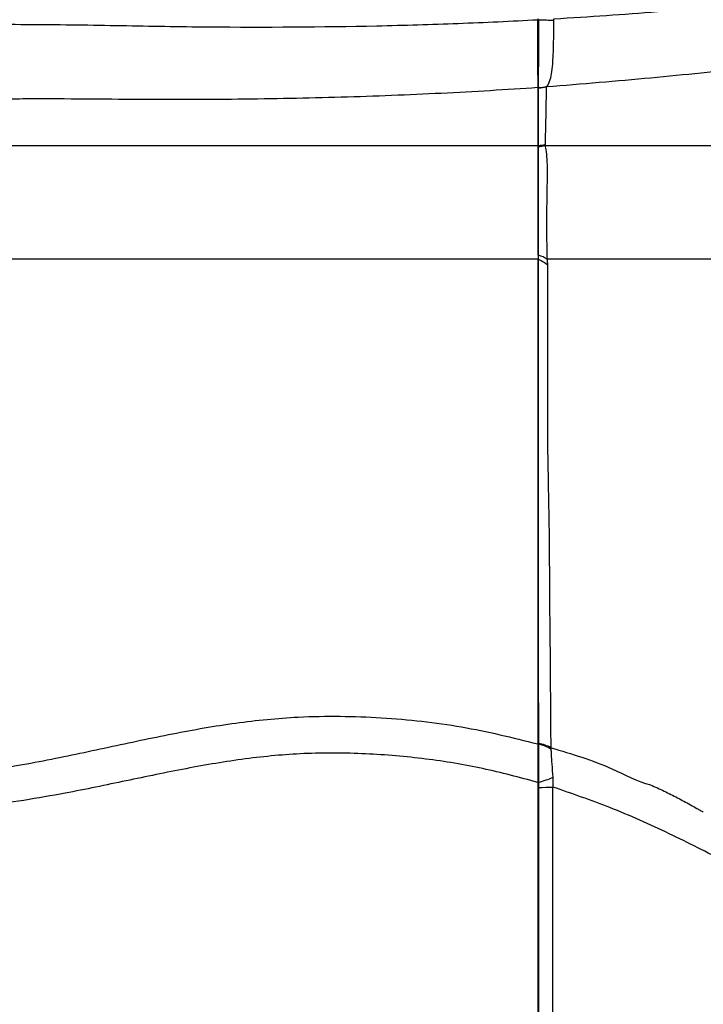
# Model space of a CAD drawing. Units: millimetres. Extents: x 75 to 4186, y 25 to 2945.
# Drawn here: x 1491 to 1578, y 2342 to 2468 of the extents above; entities that cross this region are included whole.
import ezdxf

# ---------------------------------------------------------------- set-up
doc = ezdxf.new("R2010")
doc.units = ezdxf.units.MM
doc.header["$LTSCALE"] = 5
doc.layers.get('0').update_dxf_attribs({"color": 1})
doc.layers.add('375006', color=7, linetype='Continuous')
doc.layers.add('DIMENSION', color=3, linetype='Continuous')
doc.styles.add('SLDTEXTSTYLE0', font='TXT', dxfattribs={"width": 0.605})
doc.dimstyles.new('SLDDIMSTYLE1', dxfattribs={"dimtxt": 17.5, "dimasz": 17.5, "dimexe": 0, "dimexo": 0.0625, "dimgap": 4.375, "dimtad": 1, "dimrnd": 1e-09, "dimzin": 12, "dimdsep": 46, "dimtxsty": 'SLDTEXTSTYLE0', "dimsah": 1, "dimcen": 0.09, "dimadec": 0, "dimazin": 3, "dimtfac": 1, "dimtofl": 0, "dimtmove": 0, "dimatfit": 3, "dimfxl": 0, "dimfrac": 2, "dimtolj": 1, "dimtzin": 12, "dimarcsym": 0})

# ---------------------------------------------------------------- blocks, each defined once
blk = doc.blocks.new('_D_4')
at = {"layer": 'DIMENSION'}
for p, q in [((621.96, 2088.4), (621.96, 2782.29)), ((1731.96, 2088.4), (1731.96, 2782.29)), ((621.96, 2777.29), (1731.96, 2777.29))]:
    blk.add_line(p, q, dxfattribs=at)
for points in [[(621.96, 2777.29), (639.46, 2774.6), (639.46, 2779.98)], [(1731.96, 2777.29), (1714.46, 2779.98), (1714.46, 2774.6)]]:
    blk.add_solid(points, dxfattribs=at)
at = {"layer": 'DIMENSION', "insert": (1150.23, 2799.85), "char_height": 17.5, "attachment_point": 1, "style": 'SLDTEXTSTYLE0'}
blk.add_mtext('1110', dxfattribs=at)
blk = doc.blocks.new('1084665-M_003_Front_view')
for p, q in [((380.08, 1232.77), (380.08, 1232.77)), ((380.08, 1232.77), (380.08, 1232.77)), ((382.02, 1232.72), (382.02, 1232.89)), ((382.02, 1232.72), (382.02, 1232.89)), ((379.96, 1224.08), (379.96, 1224.05)), ((379.96, 1224.08), (379.96, 1224.05)), ((380.04, 1224.11), (380.04, 1224.11)), ((380.04, 1224.06), (380.04, 1224.11)), ((380.04, 1224.11), (380.04, 1224.11)), ((380.04, 1224.06), (380.04, 1224.11)), ((380.04, 1216.58), (380.04, 1216.71)), ((380.04, 1216.58), (380.04, 1216.71)), ((380.87, 1216.71), (380.92, 1216.86)), ((380.87, 1216.71), (380.92, 1216.86)), ((380.05, 1202.16), (380.06, 1202.68)), ((380.05, 1202.16), (380.06, 1202.68)), ((380.05, 1202.12), (380.05, 1202.16)), ((380.05, 1202.12), (380.05, 1202.16)), ((498.11, 1202.18), (381.17, 1202.18)), ((498.11, 1202.18), (381.17, 1202.18)), ((380.07, 1140.27), (380.07, 1140.36)), ((380.07, 1140.27), (380.07, 1140.36)), ((380.07, 1140.26), (380.07, 1140.27)), ((380.07, 1140.26), (380.07, 1140.27)), ((381.67, 1139.62), (381.65, 1139.81)), ((381.67, 1139.62), (381.65, 1139.81)), ((379.94, 1135.38), (379.94, 1134.72)), ((379.94, 1135.38), (379.94, 1134.72)), ((380.07, 1135.39), (380.07, 1135.39)), ((380.08, 1134.73), (380.07, 1135.39)), ((380.07, 1135.39), (380.07, 1135.39)), ((380.08, 1134.73), (380.07, 1135.39))]:
    blk.add_line(p, q)
for centre, radius, start, end in [((380.15, 1226.37), 6.4, 90.5981, 91.9583), ((380.15, 1226.47), 6.31, 90.6243, 92.0051), ((383.68, 1331.63), 98.93, 267.913, 269.0365), ((380.04, 1223.7), 0.407, 90.6419, 102.1723), ((380.05, 1223.7), 0.407, 90.7351, 102.2678), ((380.05, 1223.66), 0.408, 90.6853, 102.3209), ((379.86, 1229.19), 5.08, 272.056, 284.8471), ((379.99, 1229.16), 5.09, 270.5754, 282.3236), ((380.07, 1216.32), 0.402, 94.2668, 104.533), ((380.07, 1216.31), 0.405, 94.3761, 104.733), ((380.08, 1216.18), 0.404, 95.045, 106.7464), ((379.66, 1221.75), 5.05, 274.3061, 284.5174), ((379.72, 1221.53), 4.96, 273.7587, 283.4826), ((380.21, 1203.04), 0.387, 229.0203, 246.2864), ((380.22, 1202.52), 0.393, 229.0659, 245.5819), ((380.21, 1202.48), 0.388, 229.5186, 246.0357), ((378.08, 1197.71), 4.86, 49.5369, 66.012), ((378.83, 1198.49), 4.37, 57.6884, 73.7589), ((380.17, 1140.85), 0.503, 242.742, 257.701), ((378.84, 1134.29), 6.2, 62.966, 78.5334), ((380.17, 1140.76), 0.502, 242.859, 257.8052), ((380.17, 1140.75), 0.503, 243.0971, 257.9901), ((378.51, 1134.12), 6.34, 60.1454, 75.7897), ((380.12, 1130.94), 4.45, 90.5342, 92.288), ((380.11, 1130.94), 4.45, 90.5153, 92.2687), ((373.21, 1157.7), 23.35, 287.1059, 291.8901), ((380.15, 1130.7), 4.02, 91.0688, 93.1039), ((379.34, 1185.54), 50.81, 270.8302, 272.8793)]:
    blk.add_arc(centre, radius, start, end)
for points, knots in [([(382.02, 1232.89), (386.54, 1233.15), (390.94, 1233.46), (397.36, 1233.97), (399.46, 1234.15), (402.58, 1234.45), (403.61, 1234.55), (405.65, 1234.76), (406.67, 1234.87), (409.69, 1235.19), (411.67, 1235.4), (415.58, 1235.79), (417.5, 1235.96), (423.18, 1236.47), (426.84, 1236.75), (432.13, 1237.11), (433.86, 1237.21), (437.26, 1237.39), (438.92, 1237.47), (443.77, 1237.67), (446.85, 1237.75), (451.22, 1237.79), (452.64, 1237.79), (455.4, 1237.76), (456.74, 1237.73), (460.63, 1237.61), (463.04, 1237.48), (467.51, 1237.11), (469.56, 1236.88), (472.39, 1236.45), (473.29, 1236.3), (475.01, 1235.96), (475.83, 1235.79), (477.41, 1235.41), (478.17, 1235.22), (479.2, 1234.9), (479.53, 1234.79), (480.16, 1234.56), (480.46, 1234.44), (481.31, 1234.07), (481.82, 1233.81), (482.85, 1233.26), (483.35, 1232.99), (485.87, 1231.6), (487.84, 1230.48), (491.67, 1228.19), (493.53, 1227.02), (495.33, 1225.83)], [0, 0, 0, 0, 0.0625, 0.0625, 0.09375, 0.09375, 0.109375, 0.109375, 0.125, 0.125, 0.15625, 0.15625, 0.1875, 0.1875, 0.25, 0.25, 0.28125, 0.28125, 0.3125, 0.3125, 0.375, 0.375, 0.40625, 0.40625, 0.4375, 0.4375, 0.5, 0.5, 0.5625, 0.5625, 0.59375, 0.59375, 0.625, 0.625, 0.65625, 0.65625, 0.671875, 0.671875, 0.6875, 0.6875, 0.71875, 0.71875, 0.75, 0.75, 0.875, 0.875, 1, 1, 1, 1]), ([(382.02, 1232.89), (386.54, 1233.15), (390.94, 1233.46), (397.36, 1233.97), (399.46, 1234.15), (402.58, 1234.45), (403.61, 1234.55), (405.65, 1234.76), (406.67, 1234.87), (409.69, 1235.19), (411.67, 1235.4), (415.58, 1235.79), (417.5, 1235.96), (423.18, 1236.47), (426.84, 1236.75), (432.13, 1237.11), (433.86, 1237.21), (437.26, 1237.39), (438.92, 1237.47), (443.77, 1237.67), (446.85, 1237.75), (451.22, 1237.79), (452.64, 1237.79), (455.4, 1237.76), (456.74, 1237.73), (460.63, 1237.61), (463.04, 1237.48), (467.51, 1237.11), (469.56, 1236.88), (472.39, 1236.45), (473.29, 1236.3), (475.01, 1235.96), (475.83, 1235.79), (477.41, 1235.41), (478.17, 1235.22), (479.2, 1234.9), (479.53, 1234.79), (480.16, 1234.56), (480.46, 1234.44), (481.31, 1234.07), (481.82, 1233.81), (482.85, 1233.26), (483.35, 1232.99), (485.87, 1231.6), (487.84, 1230.48), (491.67, 1228.19), (493.53, 1227.02), (495.33, 1225.83)], [0, 0, 0, 0, 0.0625, 0.0625, 0.09375, 0.09375, 0.109375, 0.109375, 0.125, 0.125, 0.15625, 0.15625, 0.1875, 0.1875, 0.25, 0.25, 0.28125, 0.28125, 0.3125, 0.3125, 0.375, 0.375, 0.40625, 0.40625, 0.4375, 0.4375, 0.5, 0.5, 0.5625, 0.5625, 0.59375, 0.59375, 0.625, 0.625, 0.65625, 0.65625, 0.671875, 0.671875, 0.6875, 0.6875, 0.71875, 0.71875, 0.75, 0.75, 0.875, 0.875, 1, 1, 1, 1]), ([(0, 1229.77), (32.92, 1229.77), (65.71, 1229.87), (131.01, 1230.27), (163.53, 1230.57), (204.01, 1231.07), (212.1, 1231.17), (228.22, 1231.4), (236.26, 1231.51), (248.28, 1231.68), (252.28, 1231.74), (260.27, 1231.84), (264.26, 1231.9), (276.19, 1232.03), (284.1, 1232.09), (295.91, 1232.16), (299.84, 1232.17), (305.7, 1232.19), (307.65, 1232.19), (311.53, 1232.19), (313.46, 1232.18), (317.3, 1232.16), (319.21, 1232.14), (323, 1232.09), (324.88, 1232.06), (330.49, 1231.96), (334.2, 1231.89), (345.21, 1231.8), (352.39, 1231.84), (362.91, 1232.07), (366.37, 1232.17), (371.51, 1232.37), (373.22, 1232.44), (376.6, 1232.59), (378.27, 1232.68), (379.93, 1232.77)], [0, 0, 0, 0, 0.25, 0.25, 0.5, 0.5, 0.5625, 0.5625, 0.625, 0.625, 0.65625, 0.65625, 0.6875, 0.6875, 0.75, 0.75, 0.78125, 0.78125, 0.796875, 0.796875, 0.8125, 0.8125, 0.828125, 0.828125, 0.84375, 0.84375, 0.875, 0.875, 0.9375, 0.9375, 0.96875, 0.96875, 0.984375, 0.984375, 1, 1, 1, 1]), ([(0, 1229.77), (32.92, 1229.77), (65.71, 1229.87), (131.01, 1230.27), (163.53, 1230.57), (204.01, 1231.07), (212.1, 1231.17), (228.22, 1231.4), (236.26, 1231.51), (248.28, 1231.68), (252.28, 1231.74), (260.27, 1231.84), (264.26, 1231.9), (276.19, 1232.03), (284.1, 1232.09), (295.91, 1232.16), (299.84, 1232.17), (305.7, 1232.19), (307.65, 1232.19), (311.53, 1232.19), (313.46, 1232.18), (317.3, 1232.16), (319.21, 1232.14), (323, 1232.09), (324.88, 1232.06), (330.49, 1231.96), (334.2, 1231.89), (345.21, 1231.8), (352.39, 1231.84), (362.91, 1232.07), (366.37, 1232.17), (371.51, 1232.37), (373.22, 1232.44), (376.6, 1232.59), (378.27, 1232.68), (379.93, 1232.77)], [0, 0, 0, 0, 0.25, 0.25, 0.5, 0.5, 0.5625, 0.5625, 0.625, 0.625, 0.65625, 0.65625, 0.6875, 0.6875, 0.75, 0.75, 0.78125, 0.78125, 0.796875, 0.796875, 0.8125, 0.8125, 0.828125, 0.828125, 0.84375, 0.84375, 0.875, 0.875, 0.9375, 0.9375, 0.96875, 0.96875, 0.984375, 0.984375, 1, 1, 1, 1]), ([(379.93, 1232.77), (379.93, 1232.75), (379.93, 1231.82), (379.93, 1229.98), (379.93, 1227.44), (379.94, 1225.39), (379.95, 1224.44), (379.96, 1224.15), (379.96, 1224.1)], [0, 0, 0, 0, 0.0042, 0.211037, 0.421972, 0.683172, 0.950122, 1, 1, 1, 1]), ([(379.93, 1232.77), (379.93, 1232.75), (379.93, 1231.82), (379.93, 1229.98), (379.93, 1227.44), (379.94, 1225.39), (379.95, 1224.44), (379.96, 1224.15), (379.96, 1224.1)], [0, 0, 0, 0, 0.0042, 0.211037, 0.421972, 0.683172, 0.950122, 1, 1, 1, 1]), ([(380.04, 1224.11), (380.04, 1224.31), (380.05, 1224.67), (380.06, 1225.65), (380.07, 1227.05), (380.08, 1229.18), (380.08, 1231.35), (380.08, 1232.57), (380.08, 1232.77)], [0, 0, 0, 0, 0.181257, 0.335211, 0.488979, 0.72072, 0.953565, 1, 1, 1, 1]), ([(380.04, 1224.11), (380.04, 1224.31), (380.05, 1224.67), (380.06, 1225.65), (380.07, 1227.05), (380.08, 1229.18), (380.08, 1231.35), (380.08, 1232.57), (380.08, 1232.77)], [0, 0, 0, 0, 0.181257, 0.335211, 0.488979, 0.72072, 0.953565, 1, 1, 1, 1]), ([(381.16, 1224.27), (381.3, 1224.53), (381.55, 1224.99), (381.76, 1226.12), (381.9, 1227.51), (381.97, 1229.23), (382, 1231.06), (382.01, 1232.22), (382.02, 1232.72)], [0, 0, 0, 0, 0.195555, 0.357713, 0.519747, 0.710383, 0.87766, 1, 1, 1, 1]), ([(381.16, 1224.27), (381.3, 1224.53), (381.55, 1224.99), (381.76, 1226.12), (381.9, 1227.51), (381.97, 1229.23), (382, 1231.06), (382.01, 1232.22), (382.02, 1232.72)], [0, 0, 0, 0, 0.195555, 0.357713, 0.519747, 0.710383, 0.87766, 1, 1, 1, 1]), ([(488.21, 1216.71), (486.18, 1218.04), (482.11, 1220.71), (477.08, 1223.88), (472.59, 1226.06), (468.58, 1227.24), (463.77, 1228.17), (458.1, 1228.83), (451.78, 1229.18), (444.91, 1229.25), (437.64, 1229.1), (429.04, 1228.69), (418.91, 1227.85), (407.12, 1226.62), (394.56, 1225.28), (385.57, 1224.55), (381.08, 1224.18)], [0, 0, 0, 0, 0.143324, 0.286648, 0.344747, 0.403016, 0.461321, 0.519547, 0.57761, 0.629848, 0.682131, 0.734369, 0.800684, 0.867158, 0.933655, 1, 1, 1, 1]), ([(488.21, 1216.71), (486.18, 1218.04), (482.11, 1220.71), (477.08, 1223.88), (472.59, 1226.06), (468.58, 1227.24), (463.77, 1228.17), (458.1, 1228.83), (451.78, 1229.18), (444.91, 1229.25), (437.64, 1229.1), (429.04, 1228.69), (418.91, 1227.85), (407.12, 1226.62), (394.56, 1225.28), (385.57, 1224.55), (381.08, 1224.18)], [0, 0, 0, 0, 0.143324, 0.286648, 0.344747, 0.403016, 0.461321, 0.519547, 0.57761, 0.629848, 0.682131, 0.734369, 0.800684, 0.867158, 0.933655, 1, 1, 1, 1]), ([(379.96, 1224.1), (377.96, 1223.96), (375.93, 1223.83), (371.81, 1223.58), (369.73, 1223.47), (363.43, 1223.16), (359.17, 1222.99), (350.52, 1222.74), (346.13, 1222.65), (339.45, 1222.58), (337.21, 1222.57), (332.7, 1222.57), (330.42, 1222.57), (325.84, 1222.6), (323.54, 1222.62), (318.91, 1222.65), (316.57, 1222.66), (313.04, 1222.64), (311.85, 1222.64), (309.48, 1222.62), (308.28, 1222.6), (304.7, 1222.56), (302.3, 1222.53), (295.07, 1222.44), (290.23, 1222.37), (280.51, 1222.22), (275.64, 1222.14), (265.87, 1221.97), (260.97, 1221.87), (251.14, 1221.68), (246.21, 1221.59), (236.34, 1221.4), (231.4, 1221.3), (221.49, 1221.11), (216.52, 1221.02), (206.58, 1220.85), (201.6, 1220.76), (191.64, 1220.6), (186.65, 1220.52), (171.68, 1220.29), (161.69, 1220.16), (151.69, 1220.03)], [0, 0, 0, 0, 0.03125, 0.03125, 0.0625, 0.0625, 0.125, 0.125, 0.1875, 0.1875, 0.21875, 0.21875, 0.25, 0.25, 0.28125, 0.28125, 0.3125, 0.3125, 0.328125, 0.328125, 0.34375, 0.34375, 0.375, 0.375, 0.4375, 0.4375, 0.5, 0.5, 0.5625, 0.5625, 0.625, 0.625, 0.6875, 0.6875, 0.75, 0.75, 0.8125, 0.8125, 0.875, 0.875, 1, 1, 1, 1]), ([(379.96, 1224.1), (377.96, 1223.96), (375.93, 1223.83), (371.81, 1223.58), (369.73, 1223.47), (363.43, 1223.16), (359.17, 1222.99), (350.52, 1222.74), (346.13, 1222.65), (339.45, 1222.58), (337.21, 1222.57), (332.7, 1222.57), (330.42, 1222.57), (325.84, 1222.6), (323.54, 1222.62), (318.91, 1222.65), (316.57, 1222.66), (313.04, 1222.64), (311.85, 1222.64), (309.48, 1222.62), (308.28, 1222.6), (304.7, 1222.56), (302.3, 1222.53), (295.07, 1222.44), (290.23, 1222.37), (280.51, 1222.22), (275.64, 1222.14), (265.87, 1221.97), (260.97, 1221.87), (251.14, 1221.68), (246.21, 1221.59), (236.34, 1221.4), (231.4, 1221.3), (221.49, 1221.11), (216.52, 1221.02), (206.58, 1220.85), (201.6, 1220.76), (191.64, 1220.6), (186.65, 1220.52), (171.68, 1220.29), (161.69, 1220.16), (151.69, 1220.03)], [0, 0, 0, 0, 0.03125, 0.03125, 0.0625, 0.0625, 0.125, 0.125, 0.1875, 0.1875, 0.21875, 0.21875, 0.25, 0.25, 0.28125, 0.28125, 0.3125, 0.3125, 0.328125, 0.328125, 0.34375, 0.34375, 0.375, 0.375, 0.4375, 0.4375, 0.5, 0.5, 0.5625, 0.5625, 0.625, 0.625, 0.6875, 0.6875, 0.75, 0.75, 0.8125, 0.8125, 0.875, 0.875, 1, 1, 1, 1]), ([(379.96, 1224.05), (379.96, 1223.9), (379.96, 1223.74), (379.96, 1223.59), (379.96, 1222.97), (379.96, 1222.37), (379.96, 1221.79), (379.96, 1219.87), (379.96, 1218.26), (379.96, 1216.71)], [0, 0, 0, 0, 0.00234029, 0.00234029, 0.00234029, 0.01170145, 0.01170145, 0.01170145, 0.04262346, 0.04262346, 0.04262346, 0.04262346]), ([(379.96, 1224.05), (379.96, 1223.9), (379.96, 1223.74), (379.96, 1223.59), (379.96, 1222.97), (379.96, 1222.37), (379.96, 1221.79), (379.96, 1219.87), (379.96, 1218.26), (379.96, 1216.71)], [0, 0, 0, 0, 0.00234029, 0.00234029, 0.00234029, 0.01170145, 0.01170145, 0.01170145, 0.04262346, 0.04262346, 0.04262346, 0.04262346]), ([(380.04, 1216.72), (380.04, 1217.22), (380.04, 1217.72), (380.04, 1218.23), (380.04, 1219.89), (380.04, 1221.89), (380.04, 1224.06)], [0, 0, 0, 0, 0.01, 0.01, 0.01, 0.04262639, 0.04262639, 0.04262639, 0.04262639]), ([(380.04, 1216.72), (380.04, 1217.22), (380.04, 1217.72), (380.04, 1218.23), (380.04, 1219.89), (380.04, 1221.89), (380.04, 1224.06)], [0, 0, 0, 0, 0.01, 0.01, 0.01, 0.04262639, 0.04262639, 0.04262639, 0.04262639]), ([(380.92, 1216.86), (380.95, 1217.96), (380.99, 1219.56), (381.04, 1222.14), (381.06, 1223.47), (381.08, 1224.14)], [0, 0, 0, 0, 0.519477, 0.756416, 1, 1, 1, 1]), ([(380.92, 1216.86), (380.95, 1217.96), (380.99, 1219.56), (381.04, 1222.14), (381.06, 1223.47), (381.08, 1224.14)], [0, 0, 0, 0, 0.519477, 0.756416, 1, 1, 1, 1]), ([(381.08, 1224.18), (381.09, 1224.2), (381.12, 1224.23), (381.15, 1224.26), (381.16, 1224.27)], [0, 0, 0, 0, 0.5173173, 1, 1, 1, 1]), ([(381.08, 1224.18), (381.09, 1224.2), (381.12, 1224.23), (381.15, 1224.26), (381.16, 1224.27)], [0, 0, 0, 0, 0.5173173, 1, 1, 1, 1]), ([(224.91, 1216.71), (232.31, 1216.71), (239.7, 1216.71), (254.4, 1216.71), (261.71, 1216.71), (276.26, 1216.71), (283.5, 1216.71), (294.31, 1216.71), (297.9, 1216.71), (303.28, 1216.71), (305.07, 1216.71), (308.65, 1216.71), (310.43, 1216.71), (315.79, 1216.71), (319.36, 1216.71), (324.62, 1216.71), (326.37, 1216.71), (328.95, 1216.71), (329.81, 1216.71), (331.51, 1216.71), (332.36, 1216.71), (336.54, 1216.71), (339.77, 1216.71), (345.99, 1216.71), (348.99, 1216.71), (354.77, 1216.71), (357.54, 1216.71), (360.85, 1216.71), (361.51, 1216.71), (362.8, 1216.71), (363.43, 1216.71), (365.3, 1216.71), (366.51, 1216.71), (368.86, 1216.71), (370, 1216.71), (371.65, 1216.71), (372.19, 1216.71), (373.23, 1216.71), (373.74, 1216.71), (374.73, 1216.71), (375.21, 1216.71), (376.17, 1216.71), (376.64, 1216.71), (378.07, 1216.71), (379.02, 1216.71), (379.96, 1216.71)], [0, 0, 0, 0, 0.125, 0.125, 0.25, 0.25, 0.375, 0.375, 0.4375, 0.4375, 0.46875, 0.46875, 0.5, 0.5, 0.5625, 0.5625, 0.59375, 0.59375, 0.609375, 0.609375, 0.625, 0.625, 0.6875, 0.6875, 0.75, 0.75, 0.8125, 0.8125, 0.828125, 0.828125, 0.84375, 0.84375, 0.875, 0.875, 0.90625, 0.90625, 0.921875, 0.921875, 0.9375, 0.9375, 0.953125, 0.953125, 0.96875, 0.96875, 1, 1, 1, 1]), ([(224.91, 1216.71), (232.31, 1216.71), (239.7, 1216.71), (254.4, 1216.71), (261.71, 1216.71), (276.26, 1216.71), (283.5, 1216.71), (294.31, 1216.71), (297.9, 1216.71), (303.28, 1216.71), (305.07, 1216.71), (308.65, 1216.71), (310.43, 1216.71), (315.79, 1216.71), (319.36, 1216.71), (324.62, 1216.71), (326.37, 1216.71), (328.95, 1216.71), (329.81, 1216.71), (331.51, 1216.71), (332.36, 1216.71), (336.54, 1216.71), (339.77, 1216.71), (345.99, 1216.71), (348.99, 1216.71), (354.77, 1216.71), (357.54, 1216.71), (360.85, 1216.71), (361.51, 1216.71), (362.8, 1216.71), (363.43, 1216.71), (365.3, 1216.71), (366.51, 1216.71), (368.86, 1216.71), (370, 1216.71), (371.65, 1216.71), (372.19, 1216.71), (373.23, 1216.71), (373.74, 1216.71), (374.73, 1216.71), (375.21, 1216.71), (376.17, 1216.71), (376.64, 1216.71), (378.07, 1216.71), (379.02, 1216.71), (379.96, 1216.71)], [0, 0, 0, 0, 0.125, 0.125, 0.25, 0.25, 0.375, 0.375, 0.4375, 0.4375, 0.46875, 0.46875, 0.5, 0.5, 0.5625, 0.5625, 0.59375, 0.59375, 0.609375, 0.609375, 0.625, 0.625, 0.6875, 0.6875, 0.75, 0.75, 0.8125, 0.8125, 0.828125, 0.828125, 0.84375, 0.84375, 0.875, 0.875, 0.90625, 0.90625, 0.921875, 0.921875, 0.9375, 0.9375, 0.953125, 0.953125, 0.96875, 0.96875, 1, 1, 1, 1]), ([(379.96, 1216.57), (379.96, 1216.4), (379.95, 1216.2), (379.95, 1215.72), (379.95, 1215.44), (379.95, 1214.79), (379.95, 1214.41), (379.95, 1213.54), (379.95, 1213.05), (379.95, 1212.19), (379.95, 1211.88), (379.96, 1211.22), (379.96, 1210.87), (379.96, 1210.31), (379.96, 1210.12), (379.96, 1209.72), (379.96, 1209.51), (379.96, 1209.08), (379.96, 1208.87), (379.96, 1208.42), (379.96, 1208.19), (379.97, 1207.5), (379.97, 1207.03), (379.97, 1206.31), (379.97, 1206.08), (379.96, 1205.62), (379.96, 1205.39), (379.96, 1204.94), (379.96, 1204.72), (379.96, 1204.29), (379.96, 1204.08), (379.96, 1203.48), (379.96, 1203.1), (379.96, 1202.75)], [0, 0, 0, 0, 0.125, 0.125, 0.25, 0.25, 0.375, 0.375, 0.5, 0.5, 0.5625, 0.5625, 0.625, 0.625, 0.65625, 0.65625, 0.6875, 0.6875, 0.71875, 0.71875, 0.75, 0.75, 0.8125, 0.8125, 0.84375, 0.84375, 0.875, 0.875, 0.90625, 0.90625, 0.9375, 0.9375, 1, 1, 1, 1]), ([(379.96, 1216.57), (379.96, 1216.4), (379.95, 1216.2), (379.95, 1215.72), (379.95, 1215.44), (379.95, 1214.79), (379.95, 1214.41), (379.95, 1213.54), (379.95, 1213.05), (379.95, 1212.19), (379.95, 1211.88), (379.96, 1211.22), (379.96, 1210.87), (379.96, 1210.31), (379.96, 1210.12), (379.96, 1209.72), (379.96, 1209.51), (379.96, 1209.08), (379.96, 1208.87), (379.96, 1208.42), (379.96, 1208.19), (379.97, 1207.5), (379.97, 1207.03), (379.97, 1206.31), (379.97, 1206.08), (379.96, 1205.62), (379.96, 1205.39), (379.96, 1204.94), (379.96, 1204.72), (379.96, 1204.29), (379.96, 1204.08), (379.96, 1203.48), (379.96, 1203.1), (379.96, 1202.75)], [0, 0, 0, 0, 0.125, 0.125, 0.25, 0.25, 0.375, 0.375, 0.5, 0.5, 0.5625, 0.5625, 0.625, 0.625, 0.65625, 0.65625, 0.6875, 0.6875, 0.71875, 0.71875, 0.75, 0.75, 0.8125, 0.8125, 0.84375, 0.84375, 0.875, 0.875, 0.90625, 0.90625, 0.9375, 0.9375, 1, 1, 1, 1]), ([(380.06, 1202.68), (380.05, 1203.37), (380.05, 1204.53), (380.05, 1206.59), (380.05, 1208.42), (380.05, 1210.43), (380.06, 1212.24), (380.06, 1213.76), (380.05, 1214.97), (380.05, 1215.95), (380.04, 1216.37), (380.04, 1216.58)], [0, 0, 0, 0, 0.111402, 0.191396, 0.271574, 0.349824, 0.482105, 0.598049, 0.714275, 0.857082, 1, 1, 1, 1]), ([(380.06, 1202.68), (380.05, 1203.37), (380.05, 1204.53), (380.05, 1206.59), (380.05, 1208.42), (380.05, 1210.43), (380.06, 1212.24), (380.06, 1213.76), (380.05, 1214.97), (380.05, 1215.95), (380.04, 1216.37), (380.04, 1216.58)], [0, 0, 0, 0, 0.111402, 0.191396, 0.271574, 0.349824, 0.482105, 0.598049, 0.714275, 0.857082, 1, 1, 1, 1]), ([(380.87, 1216.71), (381.99, 1216.71), (383.11, 1216.71), (385.34, 1216.71), (388.7, 1216.71), (396.53, 1216.71), (412.18, 1216.71), (443.49, 1216.71), (470.32, 1216.71), (488.21, 1216.71)], [0, 0, 0, 0, 0.03125, 0.03125, 0.0625, 0.125, 0.25, 0.5, 1, 1, 1, 1]), ([(381.17, 1202.18), (381.17, 1202.38), (381.15, 1203.24), (381.12, 1204.92), (381.11, 1206.73), (381.12, 1208.41), (381.15, 1210.22), (381.18, 1212.09), (381.19, 1213.52), (381.17, 1214.85), (381.08, 1216.01), (380.94, 1216.48), (380.87, 1216.71)], [0, 0, 0, 0, 0.033379, 0.144208, 0.230076, 0.250653, 0.350158, 0.46178, 0.557085, 0.652619, 0.826127, 1, 1, 1, 1]), ([(380.87, 1216.71), (381.99, 1216.71), (383.11, 1216.71), (385.34, 1216.71), (388.7, 1216.71), (396.53, 1216.71), (412.18, 1216.71), (443.49, 1216.71), (470.32, 1216.71), (488.21, 1216.71)], [0, 0, 0, 0, 0.03125, 0.03125, 0.0625, 0.125, 0.25, 0.5, 1, 1, 1, 1]), ([(381.17, 1202.18), (381.17, 1202.38), (381.15, 1203.24), (381.12, 1204.92), (381.11, 1206.73), (381.12, 1208.41), (381.15, 1210.22), (381.18, 1212.09), (381.19, 1213.52), (381.17, 1214.85), (381.08, 1216.01), (380.94, 1216.48), (380.87, 1216.71)], [0, 0, 0, 0, 0.033379, 0.144208, 0.230076, 0.250653, 0.350158, 0.46178, 0.557085, 0.652619, 0.826127, 1, 1, 1, 1]), ([(379.96, 1202.18), (378.23, 1202.18), (374.78, 1202.18), (369.55, 1202.18), (363.52, 1202.18), (356.9, 1202.18), (349.88, 1202.18), (342.72, 1202.18), (335.11, 1202.18), (324.92, 1202.18), (312.09, 1202.18), (296.7, 1202.18), (280.98, 1202.18), (265.07, 1202.18), (249.05, 1202.18), (235.65, 1202.18), (227.59, 1202.18), (224.88, 1202.18)], [0, 0, 0, 0, 0.055845, 0.111677, 0.167379, 0.226034, 0.275388, 0.324918, 0.374447, 0.423799, 0.512113, 0.60049, 0.689063, 0.777802, 0.866564, 0.955135, 1, 1, 1, 1]), ([(379.96, 1202.18), (378.23, 1202.18), (374.78, 1202.18), (369.55, 1202.18), (363.52, 1202.18), (356.9, 1202.18), (349.88, 1202.18), (342.72, 1202.18), (335.11, 1202.18), (324.92, 1202.18), (312.09, 1202.18), (296.7, 1202.18), (280.98, 1202.18), (265.07, 1202.18), (249.05, 1202.18), (235.65, 1202.18), (227.59, 1202.18), (224.88, 1202.18)], [0, 0, 0, 0, 0.055845, 0.111677, 0.167379, 0.226034, 0.275388, 0.324918, 0.374447, 0.423799, 0.512113, 0.60049, 0.689063, 0.777802, 0.866564, 0.955135, 1, 1, 1, 1]), ([(379.96, 1202.18), (379.96, 1195.31), (379.96, 1185.93), (379.96, 1173.8), (379.95, 1163.04), (379.95, 1151.87), (379.94, 1143.27), (379.94, 1140.41)], [0, 0, 0, 0, 0.353815, 0.482813, 0.611803, 0.870952, 1, 1, 1, 1]), ([(379.96, 1202.18), (379.96, 1195.31), (379.96, 1185.93), (379.96, 1173.8), (379.95, 1163.04), (379.95, 1151.87), (379.94, 1143.27), (379.94, 1140.41)], [0, 0, 0, 0, 0.353815, 0.482813, 0.611803, 0.870952, 1, 1, 1, 1]), ([(380.07, 1140.36), (380.07, 1143.01), (380.06, 1150.97), (380.06, 1161.3), (380.06, 1171.38), (380.05, 1184.28), (380.05, 1194.36), (380.05, 1202.12)], [0, 0, 0, 0, 0.119565, 0.358734, 0.478676, 0.598598, 1, 1, 1, 1]), ([(380.07, 1140.36), (380.07, 1143.01), (380.06, 1150.97), (380.06, 1161.3), (380.06, 1171.38), (380.05, 1184.28), (380.05, 1194.36), (380.05, 1202.12)], [0, 0, 0, 0, 0.119565, 0.358734, 0.478676, 0.598598, 1, 1, 1, 1]), ([(381.23, 1201.42), (381.23, 1201.58), (381.22, 1201.82), (381.18, 1202.09), (381.17, 1202.18)], [0, 0, 0, 0, 0.661464, 1, 1, 1, 1]), ([(381.23, 1201.42), (381.23, 1201.58), (381.22, 1201.82), (381.18, 1202.09), (381.17, 1202.18)], [0, 0, 0, 0, 0.661464, 1, 1, 1, 1]), ([(381.28, 1176.64), (381.26, 1177.17), (381.25, 1177.7), (381.24, 1178.74), (381.24, 1179.25), (381.24, 1180.81), (381.24, 1181.84), (381.23, 1184.93), (381.23, 1186.99), (381.23, 1190.08), (381.23, 1191.11), (381.23, 1193.17), (381.23, 1194.2), (381.23, 1197.29), (381.23, 1199.35), (381.23, 1201.42)], [0, 0, 0, 0, 0.0625, 0.0625, 0.125, 0.125, 0.25, 0.25, 0.5, 0.5, 0.625, 0.625, 0.75, 0.75, 1, 1, 1, 1]), ([(381.28, 1176.64), (381.26, 1177.17), (381.25, 1177.7), (381.24, 1178.74), (381.24, 1179.25), (381.24, 1180.81), (381.24, 1181.84), (381.23, 1184.93), (381.23, 1186.99), (381.23, 1190.08), (381.23, 1191.11), (381.23, 1193.17), (381.23, 1194.2), (381.23, 1197.29), (381.23, 1199.35), (381.23, 1201.42)], [0, 0, 0, 0, 0.0625, 0.0625, 0.125, 0.125, 0.25, 0.25, 0.5, 0.5, 0.625, 0.625, 0.75, 0.75, 1, 1, 1, 1]), ([(500.21, 1197.72), (499.08, 1192.96), (496.83, 1183.44), (492.94, 1169.74), (489.16, 1158.54), (485.8, 1149.47), (483.02, 1142.39), (479.96, 1135.64), (476.52, 1129.42), (472.58, 1123.9), (468.07, 1119.37), (462.99, 1115.86), (457.46, 1113.32), (451.38, 1111.79), (444.83, 1111.26), (437.83, 1111.73), (430.86, 1113.01), (424.09, 1115.23), (417.62, 1118.14), (410.94, 1121.55), (404.01, 1125.22), (396.78, 1128.87), (389.45, 1132.18), (384.33, 1133.94), (381.89, 1134.79)], [0, 0, 0, 0, 0.078603, 0.157217, 0.235807, 0.28034, 0.32504, 0.369723, 0.41427, 0.458653, 0.502975, 0.545815, 0.588648, 0.630955, 0.673406, 0.715861, 0.758172, 0.793022, 0.827936, 0.862977, 0.898093, 0.933181, 0.968147, 1, 1, 1, 1]), ([(500.21, 1197.72), (499.08, 1192.96), (496.83, 1183.44), (492.94, 1169.74), (489.16, 1158.54), (485.8, 1149.47), (483.02, 1142.39), (479.96, 1135.64), (476.52, 1129.42), (472.58, 1123.9), (468.07, 1119.37), (462.99, 1115.86), (457.46, 1113.32), (451.38, 1111.79), (444.83, 1111.26), (437.83, 1111.73), (430.86, 1113.01), (424.09, 1115.23), (417.62, 1118.14), (410.94, 1121.55), (404.01, 1125.22), (396.78, 1128.87), (389.45, 1132.18), (384.33, 1133.94), (381.89, 1134.79)], [0, 0, 0, 0, 0.078603, 0.157217, 0.235807, 0.28034, 0.32504, 0.369723, 0.41427, 0.458653, 0.502975, 0.545815, 0.588648, 0.630955, 0.673406, 0.715861, 0.758172, 0.793022, 0.827936, 0.862977, 0.898093, 0.933181, 0.968147, 1, 1, 1, 1]), ([(381.44, 1166.02), (381.44, 1166.47), (381.44, 1166.92), (381.43, 1167.82), (381.42, 1168.27), (381.4, 1169.62), (381.38, 1170.51), (381.33, 1173.17), (381.3, 1174.92), (381.28, 1176.64)], [0, 0, 0, 0, 0.125, 0.125, 0.25, 0.25, 0.5, 0.5, 1, 1, 1, 1]), ([(381.44, 1166.02), (381.44, 1166.47), (381.44, 1166.92), (381.43, 1167.82), (381.42, 1168.27), (381.4, 1169.62), (381.38, 1170.51), (381.33, 1173.17), (381.3, 1174.92), (381.28, 1176.64)], [0, 0, 0, 0, 0.125, 0.125, 0.25, 0.25, 0.5, 0.5, 1, 1, 1, 1]), ([(381.65, 1139.81), (381.62, 1144.29), (381.59, 1148.72), (381.55, 1153.64), (381.54, 1154.18), (381.53, 1155.27), (381.52, 1155.82), (381.51, 1157.44), (381.5, 1158.52), (381.49, 1160.68), (381.48, 1161.75), (381.47, 1163.36), (381.46, 1163.89), (381.45, 1164.95), (381.45, 1165.49), (381.44, 1166.02)], [0, 0, 0, 0, 0.5, 0.5, 0.5625, 0.5625, 0.625, 0.625, 0.75, 0.75, 0.875, 0.875, 0.9375, 0.9375, 1, 1, 1, 1]), ([(381.65, 1139.81), (381.62, 1144.29), (381.59, 1148.72), (381.55, 1153.64), (381.54, 1154.18), (381.53, 1155.27), (381.52, 1155.82), (381.51, 1157.44), (381.5, 1158.52), (381.49, 1160.68), (381.48, 1161.75), (381.47, 1163.36), (381.46, 1163.89), (381.45, 1164.95), (381.45, 1165.49), (381.44, 1166.02)], [0, 0, 0, 0, 0.5, 0.5, 0.5625, 0.5625, 0.625, 0.625, 0.75, 0.75, 0.875, 0.875, 0.9375, 0.9375, 1, 1, 1, 1]), ([(0, 1139.13), (11.47, 1139.11), (34.43, 1139.05), (68.82, 1138.65), (103.13, 1138.04), (137.3, 1137.2), (166.32, 1136.37), (190.29, 1135.46), (209.27, 1134.62), (228.15, 1133.87), (246.89, 1133.39), (264.18, 1133.29), (280, 1133.79), (294.33, 1134.93), (306.6, 1136.34), (316.84, 1138.1), (325.14, 1139.89), (333.32, 1141.63), (341.39, 1143.07), (350.35, 1143.94), (360.04, 1143.79), (370.31, 1142.68), (376.74, 1141.1), (379.94, 1140.3)], [0, 0, 0, 0, 0.085716, 0.17152, 0.257351, 0.343152, 0.428866, 0.477219, 0.525609, 0.573989, 0.62233, 0.670642, 0.709023, 0.747435, 0.785819, 0.80941, 0.833055, 0.856692, 0.880265, 0.903795, 0.935832, 0.967948, 1, 1, 1, 1]), ([(0, 1139.13), (11.47, 1139.11), (34.43, 1139.05), (68.82, 1138.65), (103.13, 1138.04), (137.3, 1137.2), (166.32, 1136.37), (190.29, 1135.46), (209.27, 1134.62), (228.15, 1133.87), (246.89, 1133.39), (264.18, 1133.29), (280, 1133.79), (294.33, 1134.93), (306.6, 1136.34), (316.84, 1138.1), (325.14, 1139.89), (333.32, 1141.63), (341.39, 1143.07), (350.35, 1143.94), (360.04, 1143.79), (370.31, 1142.68), (376.74, 1141.1), (379.94, 1140.3)], [0, 0, 0, 0, 0.085716, 0.17152, 0.257351, 0.343152, 0.428866, 0.477219, 0.525609, 0.573989, 0.62233, 0.670642, 0.709023, 0.747435, 0.785819, 0.80941, 0.833055, 0.856692, 0.880265, 0.903795, 0.935832, 0.967948, 1, 1, 1, 1]), ([(379.94, 1135.38), (377.62, 1136.01), (372.98, 1137.25), (365.63, 1138.47), (358, 1139.12), (350.29, 1139.19), (342.62, 1138.48), (335.05, 1137.18), (327.4, 1135.59), (318.76, 1133.77), (309.01, 1132.22), (298.13, 1131.02), (290.75, 1130.48), (287.06, 1130.21)], [0, 0, 0, 0, 0.085519, 0.171033, 0.2582782, 0.3455176, 0.42683, 0.5083048, 0.5899474, 0.6714883, 0.7809309, 0.8904794, 1, 1, 1, 1]), ([(379.94, 1135.38), (377.62, 1136.01), (372.98, 1137.25), (365.63, 1138.47), (358, 1139.12), (350.29, 1139.19), (342.62, 1138.48), (335.05, 1137.18), (327.4, 1135.59), (318.76, 1133.77), (309.01, 1132.22), (298.13, 1131.02), (290.75, 1130.48), (287.06, 1130.21)], [0, 0, 0, 0, 0.085519, 0.171033, 0.2582782, 0.3455176, 0.42683, 0.5083048, 0.5899474, 0.6714883, 0.7809309, 0.8904794, 1, 1, 1, 1]), ([(379.94, 1140.3), (379.94, 1140.19), (379.94, 1139.49), (379.94, 1137.97), (379.94, 1136.35), (379.94, 1135.48), (379.94, 1135.38)], [0, 0, 0, 0, 0.079975, 0.500265, 0.944984, 1, 1, 1, 1]), ([(379.94, 1140.3), (379.94, 1140.19), (379.94, 1139.49), (379.94, 1137.97), (379.94, 1136.35), (379.94, 1135.48), (379.94, 1135.38)], [0, 0, 0, 0, 0.079975, 0.500265, 0.944984, 1, 1, 1, 1]), ([(380.07, 1135.39), (380.07, 1136.17), (380.07, 1137.8), (380.07, 1139.41), (380.07, 1140.17), (380.07, 1140.26)], [0, 0, 0, 0, 0.451091, 0.936869, 1, 1, 1, 1]), ([(380.07, 1135.39), (380.07, 1136.17), (380.07, 1137.8), (380.07, 1139.41), (380.07, 1140.17), (380.07, 1140.26)], [0, 0, 0, 0, 0.451091, 0.936869, 1, 1, 1, 1]), ([(381.65, 1139.81), (384.29, 1139.02), (388.67, 1137.71), (392.66, 1135.49), (394.35, 1135.07), (394.35, 1135.07)], [0, 0, 0, 0, 0.600474, 0.999995, 1, 1, 1, 1]), ([(381.65, 1139.81), (384.29, 1139.02), (388.67, 1137.71), (392.66, 1135.49), (394.35, 1135.07), (394.35, 1135.07)], [0, 0, 0, 0, 0.600474, 0.999995, 1, 1, 1, 1]), ([(381.91, 1136.04), (381.87, 1136.6), (381.79, 1137.63), (381.71, 1138.82), (381.68, 1139.42), (381.67, 1139.62)], [0, 0, 0, 0, 0.4452337, 0.8149041, 1, 1, 1, 1]), ([(381.91, 1136.04), (381.87, 1136.6), (381.79, 1137.63), (381.71, 1138.82), (381.68, 1139.42), (381.67, 1139.62)], [0, 0, 0, 0, 0.4452337, 0.8149041, 1, 1, 1, 1]), ([(381.89, 1134.79), (381.9, 1134.8), (381.94, 1135.22), (381.93, 1135.64), (381.91, 1136.04)], [0, 0, 0, 0, 0.044996, 1, 1, 1, 1]), ([(381.89, 1134.79), (381.9, 1134.8), (381.94, 1135.22), (381.93, 1135.64), (381.91, 1136.04)], [0, 0, 0, 0, 0.044996, 1, 1, 1, 1]), ([(379.94, 1134.72), (379.94, 1114.69), (379.94, 1074.63), (379.94, 1014.63), (379.94, 954.7), (379.94, 894.85), (379.94, 835.09), (379.94, 771.66), (379.94, 704.57), (379.94, 645.61), (379.94, 598.53), (379.94, 563.28), (379.94, 528.15), (379.94, 493.2), (379.94, 458.48), (379.94, 429.77), (379.94, 411.23), (379.93, 404.13), (379.93, 402.71)], [0, 0, 0, 0, 0.081204, 0.162417, 0.243643, 0.324877, 0.406108, 0.487323, 0.583803, 0.680281, 0.728591, 0.776907, 0.825218, 0.873521, 0.92171, 0.969897, 0.99398, 1, 1, 1, 1]), ([(379.94, 1134.72), (379.94, 1114.69), (379.94, 1074.63), (379.94, 1014.63), (379.94, 954.7), (379.94, 894.85), (379.94, 835.09), (379.94, 771.66), (379.94, 704.57), (379.94, 645.61), (379.94, 598.53), (379.94, 563.28), (379.94, 528.15), (379.94, 493.2), (379.94, 458.48), (379.94, 429.77), (379.94, 411.23), (379.93, 404.13), (379.93, 402.71)], [0, 0, 0, 0, 0.081204, 0.162417, 0.243643, 0.324877, 0.406108, 0.487323, 0.583803, 0.680281, 0.728591, 0.776907, 0.825218, 0.873521, 0.92171, 0.969897, 0.99398, 1, 1, 1, 1]), ([(380.08, 402.73), (380.08, 405.91), (380.08, 421.83), (380.08, 450.7), (380.08, 489.52), (380.08, 528.62), (380.07, 567.91), (380.07, 615.97), (380.07, 672.81), (380.07, 738.43), (380.07, 804.16), (380.07, 870.01), (380.07, 935.98), (380.07, 1002.13), (380.08, 1068.37), (380.08, 1112.61), (380.08, 1134.73)], [0, 0, 0, 0, 0.013479, 0.067404, 0.121396, 0.175405, 0.229423, 0.283428, 0.372887, 0.462353, 0.551823, 0.641289, 0.730964, 0.820649, 0.91033, 1, 1, 1, 1]), ([(380.08, 402.73), (380.08, 405.91), (380.08, 421.83), (380.08, 450.7), (380.08, 489.52), (380.08, 528.62), (380.07, 567.91), (380.07, 615.97), (380.07, 672.81), (380.07, 738.43), (380.07, 804.16), (380.07, 870.01), (380.07, 935.98), (380.07, 1002.13), (380.08, 1068.37), (380.08, 1112.61), (380.08, 1134.73)], [0, 0, 0, 0, 0.013479, 0.067404, 0.121396, 0.175405, 0.229423, 0.283428, 0.372887, 0.462353, 0.551823, 0.641289, 0.730964, 0.820649, 0.91033, 1, 1, 1, 1]), ([(381.89, 403.02), (381.88, 414.02), (381.87, 436.02), (381.84, 471.15), (381.81, 508.29), (381.79, 547.47), (381.76, 586.8), (381.74, 630.68), (381.72, 679.09), (381.7, 732), (381.7, 770.61), (381.69, 804.78), (381.69, 838.92), (381.7, 887.43), (381.72, 940.41), (381.75, 989.05), (381.78, 1033.32), (381.83, 1080.41), (381.87, 1114.25), (381.89, 1134.79)], [0, 0, 0, 0, 0.0465045, 0.0930101, 0.1469871, 0.200978, 0.2549774, 0.3089661, 0.3811069, 0.4532501, 0.525393, 0.5388825, 0.5928423, 0.6648142, 0.7367871, 0.8087573, 0.8627477, 0.9167381, 1, 1, 1, 1]), ([(381.89, 403.02), (381.88, 414.02), (381.87, 436.02), (381.84, 471.15), (381.81, 508.29), (381.79, 547.47), (381.76, 586.8), (381.74, 630.68), (381.72, 679.09), (381.7, 732), (381.7, 770.61), (381.69, 804.78), (381.69, 838.92), (381.7, 887.43), (381.72, 940.41), (381.75, 989.05), (381.78, 1033.32), (381.83, 1080.41), (381.87, 1114.25), (381.89, 1134.79)], [0, 0, 0, 0, 0.0465045, 0.0930101, 0.1469871, 0.200978, 0.2549774, 0.3089661, 0.3811069, 0.4532501, 0.525393, 0.5388825, 0.5928423, 0.6648142, 0.7367871, 0.8087573, 0.8627477, 0.9167381, 1, 1, 1, 1]), ([(394.35, 1135.07), (394.64, 1134.94), (394.93, 1134.81), (395.51, 1134.54), (395.8, 1134.41), (396.65, 1134), (397.22, 1133.71), (398.34, 1133.13), (398.89, 1132.83), (399.72, 1132.37), (400, 1132.22), (400.41, 1131.98), (400.54, 1131.9), (400.82, 1131.75), (400.95, 1131.67), (401.09, 1131.59)], [0, 0, 0, 0, 0.125, 0.125, 0.25, 0.25, 0.5, 0.5, 0.75, 0.75, 0.875, 0.875, 0.9375, 0.9375, 1, 1, 1, 1]), ([(394.35, 1135.07), (394.64, 1134.94), (394.93, 1134.81), (395.51, 1134.54), (395.8, 1134.41), (396.65, 1134), (397.22, 1133.71), (398.34, 1133.13), (398.89, 1132.83), (399.72, 1132.37), (400, 1132.22), (400.41, 1131.98), (400.54, 1131.9), (400.82, 1131.75), (400.95, 1131.67), (401.09, 1131.59)], [0, 0, 0, 0, 0.125, 0.125, 0.25, 0.25, 0.5, 0.5, 0.75, 0.75, 0.875, 0.875, 0.9375, 0.9375, 1, 1, 1, 1])]:
    blk.add_open_spline(points, degree=3, knots=knots)
for points in [[(379.96, 1216.71), (379.96, 1216.7), (379.96, 1216.7), (379.96, 1216.7)], [(379.96, 1216.71), (379.96, 1216.7), (379.96, 1216.7), (379.96, 1216.7)], [(380.04, 1216.71), (380.04, 1216.71), (380.04, 1216.72), (380.04, 1216.72)], [(380.04, 1216.71), (380.04, 1216.71), (380.04, 1216.72), (380.04, 1216.72)], [(379.94, 1140.41), (379.94, 1140.38), (379.94, 1140.35), (379.94, 1140.31)], [(379.94, 1140.41), (379.94, 1140.38), (379.94, 1140.35), (379.94, 1140.31)]]:
    blk.add_open_spline(points, degree=3)

msp = doc.modelspace()

# ---------------------------------------------------------------- block references
at = {"layer": '375006'}
msp.add_blockref('1084665-M_003_Front_view', (1176.963, 1235.107), dxfattribs=at)

# ---------------------------------------------------------------- dimensions: what is measured, and where the dimension line sits
at = {"layer": 'DIMENSION'}
dim = msp.add_linear_dim(base=(1731.963, 2777.291), p1=(621.963, 2088.397), p2=(1731.963, 2088.397), dimstyle='SLDDIMSTYLE1', dxfattribs=at)
dim.commit()
dim.dimension.update_dxf_attribs({"geometry": '_D_4', "text_midpoint": (1176.963, 2777.291), "dimtype": 160})

doc.saveas('drawing.dxf')
